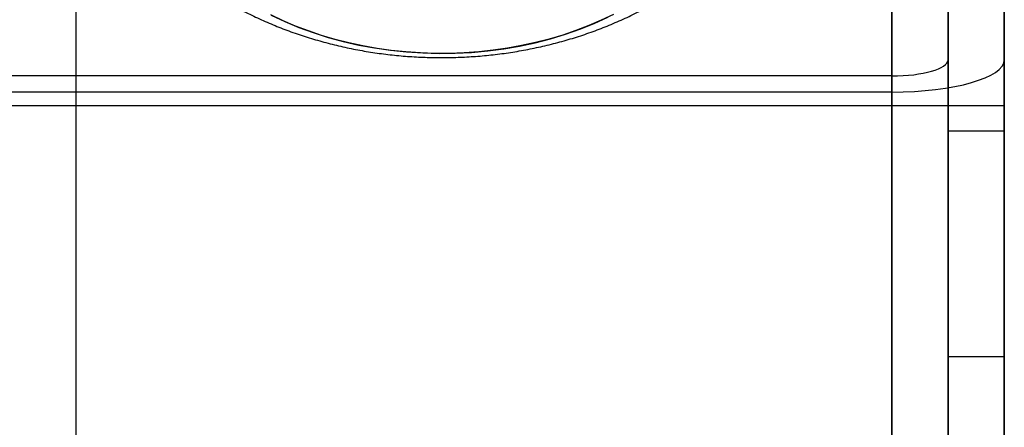
# Model space of a CAD drawing. Units: millimetres. Extents: x 17040 to 23129, y 28259 to 33197.
# Drawn here: x 20071 to 20106, y 31269 to 31284 of the extents above; entities that cross this region are included whole.
import ezdxf

# ---------------------------------------------------------------- set-up
doc = ezdxf.new("R2010")
doc.units = ezdxf.units.MM
doc.header["$LTSCALE"] = 200

msp = doc.modelspace()

# ---------------------------------------------------------------- linework, layer by layer
at = {"color": 7, "linetype": 'Continuous', "lineweight": 25}
for p, q in [((20102.185, 31094.768), (20102.185, 31583.766)), ((20102.185, 31583.766), (20102.185, 31246.692)), ((20102.185, 31095.804), (20102.185, 31581.535)), ((20102.185, 31581.535), (20102.185, 31244.621)), ((20104.185, 31096.839), (20104.185, 31579.304)), ((20104.185, 31579.304), (20104.185, 31242.551)), ((20106.185, 31096.839), (20106.185, 31579.304)), ((20106.185, 31579.304), (20106.185, 31242.551)), ((20104.185, 31113.403), (20104.185, 31543.613)), ((20104.185, 31543.613), (20104.185, 31209.422)), ((20106.185, 31113.403), (20106.185, 31543.613)), ((20106.185, 31543.613), (20106.185, 31209.422)), ((20102.185, 31114.439), (20102.185, 31541.382)), ((20102.185, 31541.382), (20102.185, 31207.351)), ((20102.185, 31115.474), (20102.185, 31539.152)), ((20102.185, 31539.152), (20102.185, 31205.281)), ((20102.185, 31206.882), (20102.185, 31425.535)), ((20102.185, 31206.882), (20102.185, 31424.999)), ((20104.185, 31208.882), (20104.185, 31424.463)), ((20106.185, 31210.882), (20106.185, 31424.463)), ((20073.185, 31418.286), (20073.185, 31134.622)), ((20104.185, 31208.882), (20104.185, 31415.889)), ((20106.185, 31210.882), (20106.185, 31415.889)), ((20102.185, 31206.882), (20102.185, 31415.353)), ((20102.185, 31206.882), (20102.185, 31414.817)), ((20102.185, 30114.55), (20102.185, 31356.55)), ((20106.185, 31280.458), (20106.185, 31356.55)), ((20102.185, 30115.086), (20102.185, 31356.014)), ((20104.185, 30115.622), (20104.185, 31355.479)), ((20106.185, 30115.622), (20106.185, 31355.479)), ((20104.185, 30124.196), (20104.185, 31346.904)), ((20106.185, 30124.196), (20106.185, 31346.904)), ((20102.185, 30124.732), (20102.185, 31346.368)), ((20102.185, 30125.268), (20102.185, 31345.832)), ((20102.185, 31056.804), (20102.185, 31292.392)), ((20102.185, 31053.708), (20102.185, 31291.82)), ((20104.185, 31050.613), (20104.185, 31291.248)), ((20104.185, 31291.248), (20104.185, 31282.091)), ((20106.185, 31282.091), (20106.185, 31291.248)), ((20106.185, 31050.613), (20106.185, 31291.248)), ((20106.185, 31284.321), (20106.185, 31280.458)), ((20104.185, 31001.087), (20104.185, 31282.091)), ((20106.185, 31001.087), (20106.185, 31282.091)), ((20102.185, 31281.518), (20070.185, 31281.518)), ((20102.185, 30997.991), (20102.185, 31281.518)), ((20102.185, 31280.946), (20070.185, 31280.946)), ((20102.185, 30994.896), (20102.185, 31280.946)), ((20106.185, 31280.458), (20066.185, 31280.458)), ((20106.185, 31279.55), (20104.185, 31279.55)), ((20104.185, 31271.55), (20104.185, 31279.506)), ((20106.185, 31271.55), (20106.185, 31279.506)), ((20104.185, 31271.55), (20106.185, 31271.55))]:
    msp.add_line(p, q, dxfattribs=at)
at = {"color": 7, "linetype": 'Continuous', "lineweight": 25, "flags": 128}
for points in [[(20092.289, 31283.703), (20091.859, 31283.497), (20091.416, 31283.306), (20090.959, 31283.131), (20090.491, 31282.972), (20090.012, 31282.83), (20089.523, 31282.705), (20089.027, 31282.596), (20088.524, 31282.506), (20088.015, 31282.433), (20087.501, 31282.378), (20086.984, 31282.341), (20086.465, 31282.322), (20085.946, 31282.321), (20085.427, 31282.339), (20084.91, 31282.374), (20084.396, 31282.428), (20083.887, 31282.499), (20083.383, 31282.589), (20082.886, 31282.695), (20082.397, 31282.819), (20081.917, 31282.96), (20081.448, 31283.118), (20080.991, 31283.292), (20080.546, 31283.481), (20080.115, 31283.686)], [(20080.126, 31283.68), (20080.608, 31283.453), (20081.106, 31283.246), (20081.62, 31283.058), (20082.148, 31282.89), (20082.688, 31282.743), (20083.239, 31282.618), (20083.799, 31282.514), (20084.366, 31282.432), (20084.938, 31282.372), (20085.514, 31282.335), (20086.092, 31282.32), (20086.671, 31282.327), (20087.248, 31282.357), (20087.822, 31282.41), (20088.391, 31282.485), (20088.953, 31282.582), (20089.507, 31282.701), (20090.05, 31282.841), (20090.582, 31283.002), (20091.101, 31283.183), (20091.605, 31283.385), (20092.092, 31283.605)]]:
    msp.add_lwpolyline(points, dxfattribs=at)
at = {"color": 7, "linetype": 'Continuous', "lineweight": 25}
for major_axis in [(4, 0), (2, 0)]:
    msp.add_ellipse((20102.185, 31282.091), major_axis=major_axis, ratio=0.28616, start_param=4.712389, end_param=6.283185, dxfattribs=at)
msp.add_open_spline([(20072.885, 31293.33), (20072.886, 31293.248), (20072.888, 31292.991), (20072.912, 31292.562), (20072.967, 31292.042), (20073.05, 31291.527), (20073.161, 31291.016), (20073.3, 31290.511), (20073.465, 31290.013), (20073.657, 31289.523), (20073.875, 31289.041), (20074.119, 31288.568), (20074.389, 31288.106), (20074.684, 31287.655), (20075.004, 31287.216), (20075.348, 31286.79), (20075.716, 31286.377), (20076.107, 31285.979), (20076.521, 31285.596), (20076.957, 31285.23), (20077.415, 31284.881), (20077.892, 31284.55), (20078.389, 31284.238), (20078.903, 31283.945), (20079.435, 31283.673), (20079.981, 31283.422), (20080.542, 31283.193), (20081.115, 31282.986), (20081.7, 31282.802), (20082.294, 31282.641), (20082.896, 31282.503), (20083.506, 31282.388), (20084.121, 31282.297), (20084.74, 31282.23), (20085.363, 31282.187), (20085.987, 31282.167), (20086.612, 31282.172), (20087.237, 31282.2), (20087.86, 31282.252), (20088.481, 31282.329), (20089.097, 31282.429), (20089.708, 31282.553), (20090.312, 31282.702), (20090.909, 31282.874), (20091.497, 31283.07), (20092.074, 31283.29), (20092.638, 31283.533), (20093.19, 31283.799), (20093.726, 31284.088), (20094.245, 31284.399), (20094.746, 31284.731), (20095.227, 31285.083), (20095.687, 31285.455), (20096.125, 31285.846), (20096.539, 31286.254), (20096.928, 31286.678), (20097.291, 31287.118), (20097.628, 31287.571), (20097.939, 31288.036), (20098.221, 31288.513), (20098.476, 31289), (20098.703, 31289.496), (20098.901, 31289.999), (20099.071, 31290.509), (20099.211, 31291.024), (20099.324, 31291.542), (20099.407, 31292.064), (20099.461, 31292.588), (20099.483, 31293.01), (20099.485, 31293.257), (20099.485, 31293.329)], degree=3, knots=[0, 0, 0, 0, 0.006555, 0.020465, 0.03436, 0.048252, 0.062154, 0.076076, 0.09003, 0.104029, 0.118082, 0.132202, 0.146398, 0.160679, 0.175055, 0.189531, 0.204114, 0.218806, 0.233608, 0.248518, 0.263533, 0.278645, 0.293845, 0.309125, 0.324472, 0.339874, 0.355321, 0.370801, 0.386305, 0.401826, 0.417356, 0.432892, 0.448432, 0.463975, 0.479523, 0.495076, 0.510637, 0.52621, 0.541795, 0.557396, 0.573015, 0.588653, 0.604312, 0.619989, 0.635683, 0.651389, 0.667097, 0.682799, 0.698483, 0.714137, 0.729746, 0.745294, 0.760769, 0.776156, 0.791443, 0.806622, 0.821685, 0.83663, 0.851454, 0.866159, 0.88075, 0.895231, 0.909609, 0.923893, 0.938092, 0.952215, 0.966273, 0.980277, 0.994238, 1, 1, 1, 1], dxfattribs=at)

doc.saveas('drawing.dxf')
